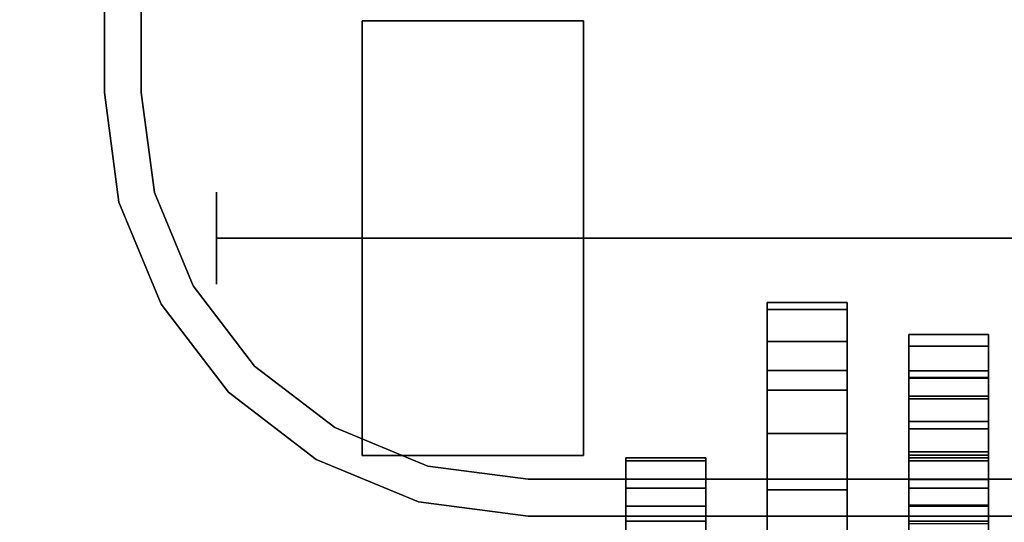
# Model space of a CAD drawing. Units: inches. Extents: x -2 to 130, y -6 to 122.
# Drawn here: x 107 to 110, y 74 to 75 of the extents above; entities that cross this region are included whole.
import ezdxf

# ---------------------------------------------------------------- set-up
doc = ezdxf.new("R2010")
doc.units = ezdxf.units.IN
doc.header["$LTSCALE"] = 0.4
doc.header["$MEASUREMENT"] = 0
for name, color, linetype in [('ELEC-BRACKET', 1, 'Continuous'), ('WKSURF-LAM', 6, 'Continuous'), ('WORKTL', 3, 'Continuous')]:
    doc.layers.add(name, color=color, linetype=linetype)

# ---------------------------------------------------------------- blocks, each defined once
blk = doc.blocks.new('XGNWD_60_0T')
at = {"layer": 'ELEC-BRACKET'}
for points in [[(49.418, 8.5595, 25.2172), (49.2014, 8.5595, 25.2172), (49.2014, 8.6655, 25.2687), (49.418, 8.6655, 25.2687)], [(49.418, 8.6655, 25.2687), (49.2014, 8.6655, 25.2687), (49.2014, 8.6461, 25.385), (49.418, 8.6461, 25.385)], [(49.2014, 7.7722, 26.2963), (49.418, 7.7722, 26.2963), (49.418, 8.6461, 25.385), (49.2014, 8.6461, 25.385)], [(49.418, 8.4801, 25.3043), (49.2014, 8.4801, 25.3043), (49.2014, 8.5595, 25.2172), (49.418, 8.5595, 25.2172)], [(49.8018, 8.5464, 25.5778), (49.5853, 8.5464, 25.5778), (49.5853, 8.5781, 25.6959), (49.8018, 8.5781, 25.6959)], [(49.8018, 8.5781, 26.6789), (49.5853, 8.5781, 26.6789), (49.5853, 8.5464, 26.797), (49.8018, 8.5464, 26.797)], [(49.8018, 8.5781, 25.6959), (49.5853, 8.5781, 25.6959), (49.5853, 8.5781, 26.6789), (49.8018, 8.5781, 26.6789)], [(49.8018, 8.46, 25.4913), (49.5853, 8.46, 25.4913), (49.5853, 8.5464, 25.5778), (49.8018, 8.5464, 25.5778)], [(49.8018, 8.5464, 26.797), (49.5853, 8.5464, 26.797), (49.5853, 8.46, 26.8835), (49.8018, 8.46, 26.8835)], [(49.418, 8.427, 25.453), (49.2014, 8.427, 25.453), (49.2014, 8.4801, 25.3043), (49.418, 8.4801, 25.3043)], [(49.8018, 8.4797, 26.5274), (49.8018, 8.4595, 26.6142), (49.5853, 8.4595, 26.6142), (49.5853, 8.4797, 26.5274)], [(49.8018, 8.4797, 25.8337), (49.5853, 8.4797, 25.8337), (49.5853, 8.4612, 25.7648), (49.8018, 8.4612, 25.7648)], [(49.5853, 8.4797, 26.5274), (49.5853, 8.4797, 25.8337), (49.8018, 8.4797, 25.8337), (49.8018, 8.4797, 26.5274)], [(49.8018, 8.4612, 25.7648), (49.5853, 8.4612, 25.7648), (49.5853, 8.4108, 25.7143), (49.8018, 8.4108, 25.7143)], [(49.8018, 8.3419, 25.4596), (49.5853, 8.3419, 25.4596), (49.5853, 8.46, 25.4913), (49.8018, 8.46, 25.4913)], [(49.8018, 8.46, 26.8835), (49.5853, 8.46, 26.8835), (49.5853, 8.3419, 26.9152), (49.8018, 8.3419, 26.9152)], [(49.8018, 8.4595, 26.6142), (49.8018, 8.4032, 26.6832), (49.5853, 8.4032, 26.6832), (49.5853, 8.4595, 26.6142)], [(49.418, 8.31, 25.5591), (49.2014, 8.31, 25.5591), (49.2014, 8.427, 25.453), (49.418, 8.427, 25.453)], [(49.8018, 8.4108, 25.7143), (49.5853, 8.4108, 25.7143), (49.5853, 8.3419, 25.6959), (49.8018, 8.3419, 25.6959)], [(49.8018, 8.4032, 26.6832), (49.8018, 8.3222, 26.7203), (49.5853, 8.3222, 26.7203), (49.5853, 8.4032, 26.6832)], [(49.8018, 8.3419, 26.9152), (49.5853, 8.3419, 26.9152), (49.5853, 8.2601, 26.8716), (49.8018, 8.2601, 26.8716)], [(49.5853, 8.3419, 25.6959), (49.5853, 8.1844, 25.6959), (49.8018, 8.1844, 25.6959), (49.8018, 8.3419, 25.6959)], [(49.8018, 8.3419, 25.4596), (49.8018, 7.6435, 25.4596), (49.5853, 7.6435, 25.4596), (49.5853, 8.3419, 25.4596)], [(49.8018, 8.2508, 26.7794), (49.5853, 8.2508, 26.7794), (49.5853, 8.3222, 26.7203), (49.8018, 8.3222, 26.7203)], [(49.418, 8.1569, 25.5974), (49.2014, 8.1569, 25.5974), (49.2014, 8.31, 25.5591), (49.418, 8.31, 25.5591)], [(49.8018, 8.2601, 26.8716), (49.5853, 8.2601, 26.8716), (49.5853, 8.2508, 26.7794), (49.8018, 8.2508, 26.7794)], [(49.0341, 8.2351, 25.0739), (48.8176, 8.2351, 25.0739), (48.8176, 8.2437, 25.1733), (49.0341, 8.2437, 25.1733)], [(49.0341, 8.2437, 25.1733), (48.8176, 8.2437, 25.1733), (48.8176, 8.1611, 25.2291), (49.0341, 8.1611, 25.2291)], [(49.0341, 8.1121, 24.9688), (48.8176, 8.1121, 24.9688), (48.8176, 8.2351, 25.0739), (49.0341, 8.2351, 25.0739)], [(49.8018, 8.2351, 25.0739), (49.5853, 8.2351, 25.0739), (49.5853, 8.2437, 25.1733), (49.8018, 8.2437, 25.1733)], [(49.8018, 8.2437, 25.1733), (49.5853, 8.2437, 25.1733), (49.5853, 8.1611, 25.2291), (49.8018, 8.1611, 25.2291)], [(49.8018, 8.1121, 24.9688), (49.5853, 8.1121, 24.9688), (49.5853, 8.2351, 25.0739), (49.8018, 8.2351, 25.0739)], [(49.8018, 8.1844, 25.6959), (49.5853, 8.1844, 25.6959), (49.5853, 8.1155, 25.7143), (49.8018, 8.1155, 25.7143)], [(49.0341, 8.1611, 25.2291), (48.8176, 8.1611, 25.2291), (48.8176, 8.0721, 25.1842), (49.0341, 8.0721, 25.1842)], [(49.418, 5.923, 25.5974), (49.2014, 5.923, 25.5974), (49.2014, 8.1569, 25.5974), (49.418, 8.1569, 25.5974)], [(49.8018, 8.1611, 25.2291), (49.5853, 8.1611, 25.2291), (49.5853, 8.0721, 25.1842), (49.8018, 8.0721, 25.1842)], [(49.0341, 7.9552, 24.9294), (48.8176, 7.9552, 24.9294), (48.8176, 8.1121, 24.9688), (49.0341, 8.1121, 24.9688)], [(49.8018, 8.1155, 25.7143), (49.5853, 8.1155, 25.7143), (49.5853, 8.065, 25.7648), (49.8018, 8.065, 25.7648)], [(49.8018, 7.9552, 24.9294), (49.5853, 7.9552, 24.9294), (49.5853, 8.1121, 24.9688), (49.8018, 8.1121, 24.9688)], [(48.8176, 8.0721, 25.1842), (48.8176, 8.0248, 25.1393), (49.0341, 8.0248, 25.1393), (49.0341, 8.0721, 25.1842)], [(49.5853, 8.0721, 25.1842), (49.5853, 8.0248, 25.1393), (49.8018, 8.0248, 25.1393), (49.8018, 8.0721, 25.1842)]]:
    blk.add_3dface(points, dxfattribs=at)
for points, invisible_edges in [([(49.2014, 8.6461, 25.385), (49.2014, 8.6655, 25.2687), (49.2014, 8.5595, 25.2172), (49.2014, 8.4801, 25.3043)], 8), ([(49.418, 8.5595, 25.2172), (49.418, 8.6655, 25.2687), (49.418, 8.6461, 25.385), (49.418, 8.4801, 25.3043)], 4), ([(49.2014, 8.6461, 25.385), (49.2014, 8.4801, 25.3043), (49.2014, 8.427, 25.453), (49.2014, 8.6461, 25.385)], 5), ([(49.2014, 8.6461, 25.385), (49.2014, 8.427, 25.453), (49.2014, 8.31, 25.5591), (49.2014, 7.7722, 26.2963)], 5), ([(49.418, 8.31, 25.5591), (49.418, 8.427, 25.453), (49.418, 8.6461, 25.385), (49.418, 7.7722, 26.2963)], 10), ([(49.5853, 8.5781, 25.6959), (49.5853, 8.5464, 25.5778), (49.5853, 8.4612, 25.7648), (49.5853, 8.4797, 25.8337)], 10), ([(49.5853, 8.5781, 25.6959), (49.5853, 8.4797, 25.8337), (49.5853, 8.4797, 26.5274), (49.5853, 8.5781, 26.6789)], 5), ([(49.5853, 8.5464, 26.797), (49.5853, 8.5781, 26.6789), (49.5853, 8.4797, 26.5274), (49.5853, 8.4595, 26.6142)], 10), ([(49.8018, 8.4612, 25.7648), (49.8018, 8.5464, 25.5778), (49.8018, 8.5781, 25.6959), (49.8018, 8.4797, 25.8337)], 5), ([(49.8018, 8.4797, 26.5274), (49.8018, 8.4797, 25.8337), (49.8018, 8.5781, 25.6959), (49.8018, 8.5781, 26.6789)], 10), ([(49.8018, 8.4797, 26.5274), (49.8018, 8.5781, 26.6789), (49.8018, 8.5464, 26.797), (49.8018, 8.4595, 26.6142)], 5), ([(49.5853, 8.46, 25.4913), (49.5853, 8.4108, 25.7143), (49.5853, 8.4612, 25.7648), (49.5853, 8.5464, 25.5778)], 5), ([(49.5853, 8.5464, 26.797), (49.5853, 8.4595, 26.6142), (49.5853, 8.4032, 26.6832), (49.5853, 8.46, 26.8835)], 5), ([(49.8018, 8.4612, 25.7648), (49.8018, 8.4108, 25.7143), (49.8018, 8.46, 25.4913), (49.8018, 8.5464, 25.5778)], 10), ([(49.8018, 8.4032, 26.6832), (49.8018, 8.4595, 26.6142), (49.8018, 8.5464, 26.797), (49.8018, 8.46, 26.8835)], 10), ([(49.5853, 8.46, 25.4913), (49.5853, 8.3419, 25.4596), (49.5853, 8.3419, 25.6959), (49.5853, 8.4108, 25.7143)], 10), ([(49.5853, 8.3419, 26.9152), (49.5853, 8.46, 26.8835), (49.5853, 8.4032, 26.6832), (49.5853, 8.3222, 26.7203)], 10), ([(49.8018, 8.3419, 25.6959), (49.8018, 8.3419, 25.4596), (49.8018, 8.46, 25.4913), (49.8018, 8.4108, 25.7143)], 5), ([(49.8018, 8.4032, 26.6832), (49.8018, 8.46, 26.8835), (49.8018, 8.3419, 26.9152), (49.8018, 8.3222, 26.7203)], 5), ([(49.5853, 8.3419, 25.4596), (49.5853, 7.6435, 25.4596), (49.5853, 7.6737, 25.6959), (49.5853, 8.3419, 25.6959)], 14), ([(49.5853, 8.3419, 26.9152), (49.5853, 8.3222, 26.7203), (49.5853, 8.2508, 26.7794), (49.5853, 8.2601, 26.8716)], 1), ([(49.8018, 7.6737, 25.6959), (49.8018, 7.6435, 25.4596), (49.8018, 8.3419, 25.4596), (49.8018, 8.3419, 25.6959)], 13), ([(49.8018, 8.2508, 26.7794), (49.8018, 8.3222, 26.7203), (49.8018, 8.3419, 26.9152), (49.8018, 8.2601, 26.8716)], 2), ([(49.2014, 7.7722, 26.2963), (49.2014, 8.31, 25.5591), (49.2014, 8.1569, 25.5974), (49.2014, 7.7722, 25.5974)], 1), ([(49.418, 8.1569, 25.5974), (49.418, 8.31, 25.5591), (49.418, 7.7722, 26.2963), (49.418, 7.7722, 25.5974)], 2), ([(48.8176, 8.0721, 25.1842), (48.8176, 8.1611, 25.2291), (48.8176, 8.2437, 25.1733), (48.8176, 8.2351, 25.0739)], 8), ([(48.8176, 8.0721, 25.1842), (48.8176, 8.2351, 25.0739), (48.8176, 8.1121, 24.9688), (48.8176, 8.0248, 25.1393)], 5), ([(49.0341, 8.2437, 25.1733), (49.0341, 8.1611, 25.2291), (49.0341, 8.0721, 25.1842), (49.0341, 8.2351, 25.0739)], 4), ([(49.0341, 8.1121, 24.9688), (49.0341, 8.2351, 25.0739), (49.0341, 8.0721, 25.1842), (49.0341, 8.0248, 25.1393)], 10), ([(49.5853, 8.1611, 25.2291), (49.5853, 8.2437, 25.1733), (49.5853, 8.2351, 25.0739), (49.5853, 8.0721, 25.1842)], 4), ([(49.5853, 8.0248, 25.1393), (49.5853, 8.0721, 25.1842), (49.5853, 8.2351, 25.0739), (49.5853, 8.1121, 24.9688)], 10), ([(49.8018, 8.2351, 25.0739), (49.8018, 8.2437, 25.1733), (49.8018, 8.1611, 25.2291), (49.8018, 8.0721, 25.1842)], 8), ([(49.8018, 8.2351, 25.0739), (49.8018, 8.0721, 25.1842), (49.8018, 8.0248, 25.1393), (49.8018, 8.1121, 24.9688)], 5), ([(49.5853, 8.1155, 25.7143), (49.5853, 8.1844, 25.6959), (49.5853, 7.6737, 25.6959), (49.5853, 8.065, 25.7648)], 6), ([(49.8018, 7.6737, 25.6959), (49.8018, 8.1844, 25.6959), (49.8018, 8.1155, 25.7143), (49.8018, 8.065, 25.7648)], 9), ([(48.8176, 7.962, 25.1211), (48.8176, 8.0248, 25.1393), (48.8176, 8.1121, 24.9688), (48.8176, 7.9552, 24.9294)], 10), ([(49.0341, 8.1121, 24.9688), (49.0341, 8.0248, 25.1393), (49.0341, 7.962, 25.1211), (49.0341, 7.9552, 24.9294)], 5), ([(49.5853, 8.0248, 25.1393), (49.5853, 8.1121, 24.9688), (49.5853, 7.9552, 24.9294), (49.5853, 7.962, 25.1211)], 5), ([(49.8018, 7.9552, 24.9294), (49.8018, 8.1121, 24.9688), (49.8018, 8.0248, 25.1393), (49.8018, 7.962, 25.1211)], 10)]:
    blk.add_3dface(points, dxfattribs=dict(at, invisible_edges=invisible_edges))
blk = doc.blocks.new('XGNTRR_3060CL_0T')
at = {"layer": 'WKSURF-LAM'}
for points, invisible_edges in [([(23.45, -2.13, 28.5), (0, -2.13, 28.5), (0, -29.875, 28.5), (23.45, -6.62, 28.5)], 7), ([(0, -29.875, 27.45), (0, -2.13, 27.45), (23.45, -2.13, 27.45), (23.45, -6.62, 27.45)], 11), ([(0, -29.875, 28.5), (59.88, -29.875, 28.5), (36.43, -6.62, 28.5), (23.45, -6.62, 28.5)], 14), ([(36.43, -6.62, 27.45), (59.88, -29.875, 27.45), (0, -29.875, 27.45), (23.45, -6.62, 27.45)], 13)]:
    blk.add_3dface(points, dxfattribs=dict(at, invisible_edges=invisible_edges))
blk = doc.blocks.new('GYT710_211022LSL_0T')
at = {"layer": 'WORKTL'}
for points, invisible_edges in [([(0.9265, 21.75, 5.9826), (1.25, 21.75, 5.94), (3.869, 21.75, 0.19), (-4.563, 21.75, 0.19)], 10), ([(-4.463, 21.65, 0.19), (-4.563, 21.75, 0.19), (3.869, 21.75, 0.19), (3.869, 21.65, 0.19)], 5), ([(3.869, 21.75, 5.94), (1.25, 21.75, 5.94), (1.25, 21.65, 5.94), (3.869, 21.65, 5.94)], 8), ([(3.869, 21.75, 5.94), (3.869, 21.75, 0.19), (1.25, 21.75, 5.94)], 2), ([(4.1666, 21.7108, 5.94), (4.1666, 21.7108, 0.19), (3.869, 21.75, 0.19), (3.869, 21.75, 5.94)], 1), ([(3.869, 21.65, 5.94), (4.1408, 21.6142, 5.94), (4.1666, 21.7108, 5.94), (3.869, 21.75, 5.94)], 10), ([(4.1408, 21.6142, 0.19), (3.869, 21.65, 0.19), (3.869, 21.75, 0.19), (4.1666, 21.7108, 0.19)], 10), ([(4.444, 21.5959, 5.94), (4.1666, 21.7108, 5.94), (4.1408, 21.6142, 5.94), (4.394, 21.5093, 5.94)], 10), ([(4.444, 21.5959, 0.19), (4.394, 21.5093, 0.19), (4.1408, 21.6142, 0.19), (4.1666, 21.7108, 0.19)], 5), ([(4.444, 21.5959, 5.94), (4.444, 21.5959, 0.19), (4.1666, 21.7108, 0.19), (4.1666, 21.7108, 5.94)], 5), ([(3.869, 21.65, 1.29), (4.919, 20.6, 1.29), (-4.919, 21.194, 1.29), (-4.463, 21.65, 1.29)], 7), ([(3.869, 21.65, 1.39), (-4.463, 21.65, 1.39), (-4.919, 21.194, 1.39), (4.919, 20.6, 1.39)], 14), ([(3.869, 21.65, 1.39), (1.25, 21.65, 5.94), (0.9265, 21.65, 5.9826), (-4.463, 21.65, 1.39)], 5), ([(1.25, 21.65, 5.94), (3.869, 21.65, 1.39), (3.869, 21.65, 5.94)], 1), ([(4.1408, 21.6142, 0.19), (4.1408, 21.6142, 1.29), (3.869, 21.65, 1.29), (3.869, 21.65, 0.19)], 1), ([(4.7783, 21.125, 1.29), (4.8832, 20.8718, 1.29), (4.919, 20.6, 1.29), (3.869, 21.65, 1.29)], 12), ([(4.1408, 21.6142, 1.29), (4.7783, 21.125, 1.29), (3.869, 21.65, 1.29)], 3), ([(3.869, 21.65, 1.39), (4.1408, 21.6142, 1.39), (4.1408, 21.6142, 5.94), (3.869, 21.65, 5.94)], 2), ([(4.1408, 21.6142, 1.39), (3.869, 21.65, 1.39), (4.919, 20.6, 1.39), (4.8832, 20.8718, 1.39)], 10), ([(4.1408, 21.6142, 1.29), (4.1408, 21.6142, 0.19), (4.394, 21.5093, 0.19), (4.394, 21.5093, 1.29)], 5), ([(4.1408, 21.6142, 1.29), (4.394, 21.5093, 1.29), (4.6115, 21.3425, 1.29), (4.7783, 21.125, 1.29)], 8), ([(4.1408, 21.6142, 1.39), (4.394, 21.5093, 1.39), (4.394, 21.5093, 5.94), (4.1408, 21.6142, 5.94)], 10), ([(4.6115, 21.3425, 1.39), (4.394, 21.5093, 1.39), (4.1408, 21.6142, 1.39), (4.8832, 20.8718, 1.39)], 12), ([(4.6822, 21.4132, 5.94), (4.444, 21.5959, 5.94), (4.394, 21.5093, 5.94), (4.6115, 21.3425, 5.94)], 10), ([(4.6822, 21.4132, 0.19), (4.6115, 21.3425, 0.19), (4.394, 21.5093, 0.19), (4.444, 21.5959, 0.19)], 5), ([(4.444, 21.5959, 0.19), (4.444, 21.5959, 5.94), (4.6822, 21.4132, 5.94), (4.6822, 21.4132, 0.19)], 5), ([(3.719, 21.5854, 0.59), (3.719, 21.5653, 0.7427), (4.319, 21.5653, 0.7427), (4.319, 21.5854, 0.59)], 2), ([(3.719, 21.5653, 0.4373), (3.719, 21.5854, 0.59), (4.319, 21.5854, 0.59), (4.319, 21.5653, 0.4373)], 8), ([(3.719, 21.5653, 0.4373), (3.719, 21.5653, 0.7427), (3.719, 21.5854, 0.59)], 1), ([(4.319, 21.5653, 0.4373), (4.319, 21.5854, 0.59), (4.319, 21.5653, 0.7427)], 12), ([(3.719, 21.5653, 0.7427), (3.719, 21.5063, 0.885), (4.319, 21.5063, 0.885), (4.319, 21.5653, 0.7427)], 10), ([(3.719, 21.5063, 0.295), (3.719, 21.5653, 0.4373), (4.319, 21.5653, 0.4373), (4.319, 21.5063, 0.295)], 10), ([(3.719, 21.4126, 0.1728), (3.719, 21.5063, 0.885), (3.719, 21.5653, 0.7427), (3.719, 21.5653, 0.4373)], 13), ([(3.719, 21.4126, 0.1728), (3.719, 21.5653, 0.4373), (3.719, 21.5063, 0.295)], 1), ([(4.319, 21.4126, 0.1728), (4.319, 21.5063, 0.295), (4.319, 21.5653, 0.4373), (4.319, 21.5653, 0.7427)], 12), ([(4.319, 21.4126, 0.1728), (4.319, 21.5653, 0.7427), (4.319, 21.5063, 0.885)], 13), ([(3.719, 21.5063, 0.885), (3.719, 21.4126, 1.0072), (4.319, 21.4126, 1.0072), (4.319, 21.5063, 0.885)], 10), ([(3.719, 21.4126, 0.1728), (3.719, 21.5063, 0.295), (4.319, 21.5063, 0.295), (4.319, 21.4126, 0.1728)], 10), ([(3.719, 20.8427, 1.1599), (3.719, 21.4126, 1.0072), (3.719, 21.5063, 0.885), (3.719, 20.4255, 0.7427)], 13), ([(3.719, 20.7004, 0.079), (3.719, 20.4255, 0.7427), (3.719, 21.5063, 0.885), (3.719, 21.4126, 0.1728)], 15), ([(4.319, 20.7004, 0.079), (4.319, 21.4126, 0.1728), (4.319, 21.5063, 0.885), (4.319, 20.4255, 0.7427)], 15), ([(4.319, 20.8427, 1.1599), (4.319, 21.5063, 0.885), (4.319, 21.4126, 1.0072), (4.319, 21.1481, 1.1599)], 13), ([(4.319, 20.8427, 1.1599), (4.319, 20.7004, 1.101), (4.319, 20.4255, 0.7427), (4.319, 21.5063, 0.885)], 14), ([(4.394, 21.5093, 1.29), (4.394, 21.5093, 0.19), (4.6115, 21.3425, 0.19), (4.6115, 21.3425, 1.29)], 5), ([(4.6115, 21.3425, 5.94), (4.394, 21.5093, 5.94), (4.394, 21.5093, 1.39), (4.6115, 21.3425, 1.39)], 10), ([(3.719, 21.4126, 1.0072), (3.719, 21.2904, 1.101), (4.319, 21.2904, 1.101), (4.319, 21.4126, 1.0072)], 10), ([(3.719, 21.2904, 0.079), (3.719, 21.4126, 0.1728), (4.319, 21.4126, 0.1728), (4.319, 21.2904, 0.079)], 10), ([(3.719, 21.1481, 1.1599), (3.719, 21.2904, 1.101), (3.719, 21.4126, 1.0072), (3.719, 20.8427, 1.1599)], 12), ([(3.719, 21.4126, 0.1728), (3.719, 21.2904, 0.079), (3.719, 21.1481, 0.0201), (3.719, 20.9954)], 8), ([(3.719, 20.9954), (3.719, 20.8427, 0.0201), (3.719, 20.7004, 0.079), (3.719, 21.4126, 0.1728)], 12), ([(4.319, 21.1481, 0.0201), (4.319, 21.2904, 0.079), (4.319, 21.4126, 0.1728), (4.319, 20.9954)], 4), ([(4.319, 20.7004, 0.079), (4.319, 20.8427, 0.0201), (4.319, 20.9954), (4.319, 21.4126, 0.1728)], 12), ([(4.319, 21.1481, 1.1599), (4.319, 21.4126, 1.0072), (4.319, 21.2904, 1.101)], 1), ([(4.8649, 21.175, 5.94), (4.6822, 21.4132, 5.94), (4.6115, 21.3425, 5.94), (4.7783, 21.125, 5.94)], 10), ([(4.6115, 21.3425, 0.19), (4.6822, 21.4132, 0.19), (4.8649, 21.175, 0.19)], 13), ([(4.8649, 21.175, 5.94), (4.8649, 21.175, 0.19), (4.6822, 21.4132, 0.19), (4.6822, 21.4132, 5.94)], 5), ([(4.7783, 21.125, 0.19), (4.7783, 21.125, 1.29), (4.6115, 21.3425, 1.29), (4.6115, 21.3425, 0.19)], 5), ([(4.6115, 21.3425, 1.39), (4.7783, 21.125, 1.39), (4.7783, 21.125, 5.94), (4.6115, 21.3425, 5.94)], 10), ([(4.8832, 20.8718, 1.39), (4.7783, 21.125, 1.39), (4.6115, 21.3425, 1.39)], 12), ([(4.7783, 21.125, 0.19), (4.6115, 21.3425, 0.19), (4.8649, 21.175, 0.19), (4.9798, 20.8976, 0.19)], 10), ([(3.719, 21.2904, 1.101), (3.719, 21.1481, 1.1599), (4.319, 21.1481, 1.1599), (4.319, 21.2904, 1.101)], 10), ([(3.719, 21.1481, 0.0201), (3.719, 21.2904, 0.079), (4.319, 21.2904, 0.079), (4.319, 21.1481, 0.0201)], 10), ([(4.919, 1.25, 1.29), (-4.919, 0.556, 1.29), (-4.919, 21.194, 1.29), (4.919, 20.6, 1.29)], 5), ([(-4.919, 21.194, 1.39), (-4.919, 0.556, 1.39), (4.919, 1.25, 1.39), (4.919, 20.6, 1.39)], 10), ([(4.7783, 21.125, 5.94), (4.8832, 20.8718, 5.94), (4.9798, 20.8976, 5.94), (4.8649, 21.175, 5.94)], 10), ([(4.9798, 20.8976, 5.94), (4.9798, 20.8976, 0.19), (4.8649, 21.175, 0.19), (4.8649, 21.175, 5.94)], 5), ([(4.319, 20.9954, 1.18), (4.319, 21.1481, 1.1599), (3.719, 21.1481, 1.1599), (3.719, 20.9954, 1.18)], 10), ([(3.719, 20.9954), (3.719, 21.1481, 0.0201), (4.319, 21.1481, 0.0201), (4.319, 20.9954)], 10), ([(3.719, 21.1481, 1.1599), (3.719, 20.8427, 1.1599), (3.719, 20.9954, 1.18)], 1), ([(4.319, 21.1481, 1.1599), (4.319, 20.9954, 1.18), (4.319, 20.8427, 1.1599)], 12), ([(-4.7454, 21.1204, 0.59), (-4.7454, 21.1161, 0.6224), (4.7144, 21.1161, 0.6224), (4.7144, 21.1204, 0.59)], 10), ([(4.7144, 21.1204, 0.59), (4.7144, 21.1161, 0.5576), (-4.7454, 21.1161, 0.5576), (-4.7454, 21.1204, 0.59)], 10), ([(4.7144, 21.1036, 0.6525), (4.7144, 21.1161, 0.6224), (-4.7454, 21.1161, 0.6224), (-4.7454, 21.1036, 0.6525)], 10), ([(4.7144, 21.1161, 0.5576), (4.7144, 21.1036, 0.5275), (-4.7454, 21.1036, 0.5275), (-4.7454, 21.1161, 0.5576)], 10), ([(4.7144, 21.1204, 0.59), (4.7144, 21.1161, 0.6224), (4.7144, 21.1036, 0.6525), (4.7144, 21.0838, 0.6784)], 8), ([(4.7144, 21.0838, 0.6784), (4.7144, 20.8746, 0.6224), (4.7144, 21.0579, 0.4817), (4.7144, 21.1204, 0.59)], 15), ([(4.7144, 21.1036, 0.5275), (4.7144, 21.1161, 0.5576), (4.7144, 21.1204, 0.59), (4.7144, 21.0838, 0.5016)], 4), ([(4.7144, 21.0838, 0.5016), (4.7144, 21.1204, 0.59), (4.7144, 21.0579, 0.4817)], 3), ([(4.7783, 21.125, 1.29), (4.7783, 21.125, 0.19), (4.8832, 20.8718, 0.19), (4.8832, 20.8718, 1.29)], 5), ([(4.7783, 21.125, 1.39), (4.8832, 20.8718, 1.39), (4.8832, 20.8718, 5.94), (4.7783, 21.125, 5.94)], 10), ([(4.8832, 20.8718, 0.19), (4.7783, 21.125, 0.19), (4.9798, 20.8976, 0.19)], 14), ([(-4.7454, 21.0838, 0.6784), (4.7144, 21.0838, 0.6784), (4.7144, 21.1036, 0.6525), (-4.7454, 21.1036, 0.6525)], 5), ([(4.7144, 21.1036, 0.5275), (4.7144, 21.0838, 0.5016), (-4.7454, 21.0838, 0.5016), (-4.7454, 21.1036, 0.5275)], 10), ([(-4.7454, 21.0579, 0.6983), (4.7144, 21.0579, 0.6983), (4.7144, 21.0838, 0.6784), (-4.7454, 21.0838, 0.6784)], 5), ([(4.7144, 21.0838, 0.5016), (4.7144, 21.0579, 0.4817), (-4.7454, 21.0579, 0.4817), (-4.7454, 21.0838, 0.5016)], 10), ([(4.7144, 21.0838, 0.6784), (4.7144, 21.0579, 0.6983), (4.7144, 20.963, 0.7107), (4.7144, 20.8746, 0.6224)], 14), ([(4.7144, 21.0277, 0.7107), (4.7144, 21.0579, 0.6983), (-4.7454, 21.0579, 0.6983), (-4.7454, 21.0277, 0.7107)], 10), ([(4.7144, 21.0579, 0.4817), (4.7144, 21.0277, 0.4693), (-4.7454, 21.0277, 0.4693), (-4.7454, 21.0579, 0.4817)], 10), ([(4.7144, 20.9954, 0.465), (4.7144, 21.0277, 0.4693), (4.7144, 21.0579, 0.4817), (4.7144, 20.963, 0.4693)], 4), ([(4.7144, 21.0579, 0.6983), (4.7144, 21.0277, 0.7107), (4.7144, 20.9954, 0.715), (4.7144, 20.963, 0.7107)], 8), ([(4.7144, 20.963, 0.4693), (4.7144, 21.0579, 0.4817), (4.7144, 20.8746, 0.6224), (4.7144, 20.907, 0.5016)], 15), ([(4.7144, 20.9954, 0.715), (4.7144, 21.0277, 0.7107), (-4.7454, 21.0277, 0.7107), (-4.7454, 20.9954, 0.715)], 2), ([(4.7144, 21.0277, 0.4693), (4.7144, 20.9954, 0.465), (-4.7454, 20.9954, 0.465), (-4.7454, 21.0277, 0.4693)], 8), ([(4.7144, 20.9954, 0.465), (4.7144, 20.963, 0.4693), (-4.7454, 20.963, 0.4693), (-4.7454, 20.9954, 0.465)], 2), ([(4.7144, 20.963, 0.7107), (4.7144, 20.9954, 0.715), (-4.7454, 20.9954, 0.715), (-4.7454, 20.963, 0.7107)], 8), ([(3.719, 20.9954, 1.18), (3.719, 20.8427, 1.1599), (4.319, 20.8427, 1.1599), (4.319, 20.9954, 1.18)], 10), ([(4.319, 20.9954), (4.319, 20.8427, 0.0201), (3.719, 20.8427, 0.0201), (3.719, 20.9954)], 10), ([(4.7144, 20.963, 0.4693), (4.7144, 20.9329, 0.4817), (-4.7454, 20.9329, 0.4817), (-4.7454, 20.963, 0.4693)], 10), ([(4.7144, 20.9329, 0.6983), (4.7144, 20.963, 0.7107), (-4.7454, 20.963, 0.7107), (-4.7454, 20.9329, 0.6983)], 10), ([(4.7144, 20.8746, 0.6224), (4.7144, 20.963, 0.7107), (4.7144, 20.9329, 0.6983), (4.7144, 20.8871, 0.6525)], 5), ([(4.7144, 20.963, 0.4693), (4.7144, 20.907, 0.5016), (4.7144, 20.9329, 0.4817)], 1), ([(4.7144, 20.9329, 0.4817), (4.7144, 20.907, 0.5016), (-4.7454, 20.907, 0.5016), (-4.7454, 20.9329, 0.4817)], 10), ([(4.7144, 20.907, 0.6784), (4.7144, 20.9329, 0.6983), (-4.7454, 20.9329, 0.6983), (-4.7454, 20.907, 0.6784)], 10), ([(4.7144, 20.8871, 0.6525), (4.7144, 20.9329, 0.6983), (4.7144, 20.907, 0.6784)], 1), ([(4.7144, 20.907, 0.5016), (4.7144, 20.8871, 0.5275), (-4.7454, 20.8871, 0.5275), (-4.7454, 20.907, 0.5016)], 10), ([(4.7144, 20.8871, 0.6525), (4.7144, 20.907, 0.6784), (-4.7454, 20.907, 0.6784), (-4.7454, 20.8871, 0.6525)], 10), ([(4.7144, 20.8746, 0.5576), (4.7144, 20.8871, 0.5275), (4.7144, 20.907, 0.5016), (4.7144, 20.8746, 0.6224)], 12), ([(4.7144, 20.8871, 0.5275), (4.7144, 20.8746, 0.5576), (-4.7454, 20.8746, 0.5576), (-4.7454, 20.8871, 0.5275)], 10), ([(4.7144, 20.8746, 0.6224), (4.7144, 20.8871, 0.6525), (-4.7454, 20.8871, 0.6525), (-4.7454, 20.8746, 0.6224)], 10), ([(-4.7454, 20.8704, 0.59), (-4.7454, 20.8746, 0.5576), (4.7144, 20.8746, 0.5576), (4.7144, 20.8704, 0.59)], 10), ([(4.7144, 20.8704, 0.59), (4.7144, 20.8746, 0.6224), (-4.7454, 20.8746, 0.6224), (-4.7454, 20.8704, 0.59)], 10), ([(4.7144, 20.8704, 0.59), (4.7144, 20.8746, 0.5576), (4.7144, 20.8746, 0.6224)], 2), ([(4.8832, 20.8718, 5.94), (4.919, 20.6, 5.94), (5.019, 20.6, 5.94), (4.9798, 20.8976, 5.94)], 10), ([(5.019, 20.6, 0.19), (4.919, 20.6, 0.19), (4.8832, 20.8718, 0.19), (4.9798, 20.8976, 0.19)], 5), ([(5.019, 20.6, 5.94), (5.019, 20.6, 0.19), (4.9798, 20.8976, 0.19), (4.9798, 20.8976, 5.94)], 4), ([(4.8832, 20.8718, 1.29), (4.8832, 20.8718, 0.19), (4.919, 20.6, 0.19), (4.919, 20.6, 1.29)], 1), ([(4.919, 20.6, 5.94), (4.8832, 20.8718, 5.94), (4.8832, 20.8718, 1.39), (4.919, 20.6, 1.39)], 2), ([(3.719, 20.8427, 1.1599), (3.719, 20.7004, 1.101), (4.319, 20.7004, 1.101), (4.319, 20.8427, 1.1599)], 10), ([(3.719, 20.7004, 0.079), (3.719, 20.8427, 0.0201), (4.319, 20.8427, 0.0201), (4.319, 20.7004, 0.079)], 10), ([(3.719, 20.7004, 1.101), (3.719, 20.8427, 1.1599), (3.719, 20.4255, 0.7427), (3.719, 20.4844, 0.885)], 10), ([(3.719, 20.7004, 1.101), (3.719, 20.5782, 1.0072), (4.319, 20.5782, 1.0072), (4.319, 20.7004, 1.101)], 10), ([(3.719, 20.5782, 0.1728), (3.719, 20.7004, 0.079), (4.319, 20.7004, 0.079), (4.319, 20.5782, 0.1728)], 10), ([(3.719, 20.7004, 1.101), (3.719, 20.4844, 0.885), (3.719, 20.5782, 1.0072)], 1), ([(3.719, 20.7004, 0.079), (3.719, 20.5782, 0.1728), (3.719, 20.4844, 0.295), (3.719, 20.4255, 0.7427)], 12), ([(4.319, 20.4844, 0.295), (4.319, 20.5782, 0.1728), (4.319, 20.7004, 0.079), (4.319, 20.4255, 0.7427)], 12), ([(4.319, 20.4844, 0.885), (4.319, 20.4255, 0.7427), (4.319, 20.7004, 1.101), (4.319, 20.5782, 1.0072)], 2), ([(4.319, 20.5782, 1.0072), (3.719, 20.5782, 1.0072), (3.719, 20.4844, 0.885), (4.319, 20.4844, 0.885)], 5), ([(3.719, 20.4844, 0.295), (3.719, 20.5782, 0.1728), (4.319, 20.5782, 0.1728), (4.319, 20.4844, 0.295)], 10), ([(4.919, 1.25, 5.94), (5.019, 1.25, 5.94), (5.019, 20.6, 5.94), (4.919, 20.6, 5.94)], 5), ([(4.919, 1.25, 0.19), (4.919, 20.6, 0.19), (5.019, 20.6, 0.19), (5.019, 1.25, 0.19)], 10), ([(4.319, 20.4844, 0.885), (3.719, 20.4844, 0.885), (3.719, 20.4255, 0.7427), (4.319, 20.4255, 0.7427)], 5), ([(3.719, 20.4255, 0.4373), (3.719, 20.4844, 0.295), (4.319, 20.4844, 0.295), (4.319, 20.4255, 0.4373)], 10), ([(3.719, 20.4255, 0.4373), (3.719, 20.4054, 0.59), (3.719, 20.4255, 0.7427), (3.719, 20.4844, 0.295)], 4), ([(4.319, 20.4255, 0.4373), (4.319, 20.4844, 0.295), (4.319, 20.4255, 0.7427), (4.319, 20.4054, 0.59)], 2), ([(4.319, 20.4255, 0.7427), (3.719, 20.4255, 0.7427), (3.719, 20.4054, 0.59), (4.319, 20.4054, 0.59)], 1), ([(3.719, 20.4054, 0.59), (3.719, 20.4255, 0.4373), (4.319, 20.4255, 0.4373), (4.319, 20.4054, 0.59)], 2)]:
    blk.add_3dface(points, dxfattribs=dict(at, invisible_edges=invisible_edges))
for points in [[(-4.463, 21.65, 1.29), (-4.463, 21.65, 0.19), (3.869, 21.65, 0.19), (3.869, 21.65, 1.29)], [(4.919, 1.25, 0.19), (4.919, 1.25, 1.29), (4.919, 20.6, 1.29), (4.919, 20.6, 0.19)], [(4.919, 1.25, 5.94), (4.919, 20.6, 5.94), (4.919, 20.6, 1.39), (4.919, 1.25, 1.39)], [(5.019, 20.6, 0.19), (5.019, 20.6, 5.94), (5.019, 1.25, 5.94), (5.019, 1.25, 0.19)]]:
    blk.add_3dface(points, dxfattribs=at)

msp = doc.modelspace()

# ---------------------------------------------------------------- block references
at = {"rotation": 180}
for name, p in [('XGNTRR_3060CL_0T', (119.8849, 65.875)), ('GYT710_211022LSL_0T', (112.426, 95.7102))]:
    msp.add_blockref(name, p, dxfattribs=at)
msp.add_blockref('XGNWD_60_0T', (60.0049, 65.875))

doc.saveas('drawing.dxf')
